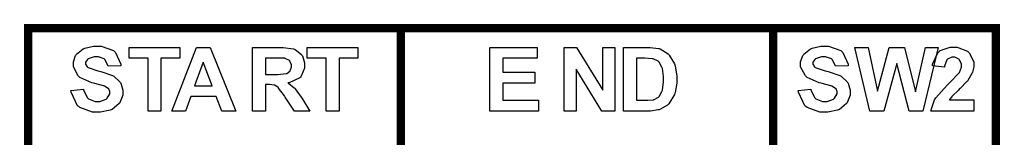
# Model space of a CAD drawing. Units: millimetres. Extents: x 0 to 420, y 0 to 297.
# Drawn here: x 263 to 286, y 201 to 204 of the extents above; entities that cross this region are included whole.
import ezdxf

# ---------------------------------------------------------------- set-up
doc = ezdxf.new("R2010")
doc.units = ezdxf.units.MM

msp = doc.modelspace()

# ---------------------------------------------------------------- linework, layer by layer
at = {"color": 0, "const_width": 0.2}
for points in [[(263.272, 167.306), (263.272, 167.406), (263.272, 170.651), (263.272, 173.999), (263.272, 177.296), (263.272, 180.539), (263.272, 183.835), (263.272, 187.238), (263.272, 190.642), (263.272, 193.884), (263.272, 197.234), (263.272, 200.424), (263.272, 203.693), (263.272, 203.794)], [(272.128, 170.55), (272.128, 170.651), (272.128, 173.999), (272.128, 177.296), (272.128, 180.539), (272.128, 183.835), (272.128, 187.238), (272.128, 190.642), (272.128, 193.884), (272.128, 197.234), (272.128, 200.424), (272.128, 203.693), (272.128, 203.794)], [(280.982, 170.55), (280.982, 170.651), (280.982, 173.999), (280.982, 177.296), (280.982, 180.539), (280.982, 183.835), (280.982, 187.238), (280.982, 190.642), (280.982, 193.884), (280.982, 197.234), (280.982, 200.424), (280.982, 203.693), (280.982, 203.794)], [(286.273, 167.306), (286.273, 167.406), (286.273, 170.651), (286.273, 173.999), (286.273, 177.296), (286.273, 180.539), (286.273, 183.835), (286.273, 187.238), (286.273, 190.642), (286.273, 193.884), (286.273, 197.234), (286.273, 200.424), (286.273, 203.693), (286.273, 203.794)], [(263.172, 203.693), (263.272, 203.693), (272.128, 203.693), (280.982, 203.693), (286.273, 203.693), (286.374, 203.693)]]:
    msp.add_lwpolyline(points, dxfattribs=at)
at = {"color": 0}
for points in [[(264.291, 202.209), (264.589, 202.239), (264.592, 202.214), (264.683, 202.031), (264.697, 202.019), (264.711, 202.007), (264.867, 201.948), (264.919, 201.948), (264.974, 201.948), (265.127, 202.004), (265.141, 202.013), (265.153, 202.024), (265.216, 202.125), (265.216, 202.158), (265.216, 202.181), (265.188, 202.245), (265.184, 202.25), (265.178, 202.257), (265.086, 202.311), (265.074, 202.315), (265.065, 202.319), (264.861, 202.374), (264.829, 202.381), (264.788, 202.392), (264.503, 202.518), (264.488, 202.531), (264.464, 202.553), (264.347, 202.768), (264.347, 202.839), (264.347, 202.892), (264.402, 203.038), (264.414, 203.053), (264.425, 203.071), (264.582, 203.199), (264.602, 203.208), (264.621, 203.217), (264.829, 203.262), (264.9, 203.262), (265.006, 203.262), (265.302, 203.157), (265.327, 203.135), (265.351, 203.114), (265.476, 202.833), (265.477, 202.797), (265.171, 202.787), (265.167, 202.808), (265.098, 202.949), (265.089, 202.957), (265.078, 202.965), (264.941, 203.007), (264.896, 203.007), (264.843, 203.007), (264.7, 202.961), (264.689, 202.952), (264.681, 202.946), (264.639, 202.88), (264.639, 202.857), (264.639, 202.834), (264.678, 202.772), (264.686, 202.766), (264.696, 202.757), (264.929, 202.673), (264.966, 202.665), (265.002, 202.657), (265.278, 202.564), (265.296, 202.555), (265.312, 202.545), (265.453, 202.417), (265.463, 202.401), (265.473, 202.385), (265.523, 202.216), (265.523, 202.158), (265.523, 202.097), (265.462, 201.935), (265.45, 201.915), (265.437, 201.897), (265.267, 201.755), (265.245, 201.746), (265.223, 201.738), (264.991, 201.691), (264.915, 201.691), (264.805, 201.691), (264.499, 201.802), (264.474, 201.825), (264.448, 201.846), (264.295, 202.167), (264.291, 202.209)], [(266.122, 201.718), (266.122, 202.978), (265.675, 202.978), (265.675, 203.234), (266.876, 203.234), (266.876, 202.978), (266.429, 202.978), (266.429, 201.718), (266.122, 201.718)], [(268.206, 201.718), (267.875, 201.718), (267.744, 202.063), (267.136, 202.063), (267.01, 201.718), (266.686, 201.718), (267.274, 203.234), (267.598, 203.234), (268.206, 201.718)], [(268.604, 201.718), (268.604, 203.234), (269.251, 203.234), (269.337, 203.234), (269.583, 203.201), (269.602, 203.194), (269.62, 203.187), (269.767, 203.066), (269.78, 203.048), (269.791, 203.032), (269.844, 202.865), (269.844, 202.808), (269.844, 202.738), (269.762, 202.547), (269.745, 202.527), (269.727, 202.509), (269.479, 202.392), (269.446, 202.387), (269.463, 202.378), (269.599, 202.272), (269.61, 202.26), (269.62, 202.249), (269.765, 202.045), (269.784, 202.015), (269.967, 201.718), (269.602, 201.718), (269.383, 202.049), (269.362, 202.079), (269.227, 202.264), (269.22, 202.271), (269.212, 202.279), (269.136, 202.331), (269.129, 202.334), (269.119, 202.337), (269.008, 202.351), (268.972, 202.351), (268.911, 202.351), (268.911, 201.718), (268.604, 201.718)], [(270.355, 201.718), (270.355, 202.978), (269.908, 202.978), (269.908, 203.234), (271.109, 203.234), (271.109, 202.978), (270.663, 202.978), (270.663, 201.718), (270.355, 201.718)], [(274.249, 201.718), (274.249, 203.234), (275.37, 203.234), (275.37, 202.978), (274.556, 202.978), (274.556, 202.641), (275.314, 202.641), (275.314, 202.385), (274.556, 202.385), (274.556, 201.975), (275.4, 201.975), (275.4, 201.718), (274.249, 201.718)], [(276.013, 201.718), (276.013, 203.234), (276.308, 203.234), (276.933, 202.217), (276.933, 203.234), (277.217, 203.234), (277.217, 201.718), (276.909, 201.718), (276.296, 202.715), (276.296, 201.718), (276.013, 201.718)], [(277.424, 203.234), (277.983, 203.234), (278.055, 203.234), (278.254, 203.209), (278.271, 203.204), (278.293, 203.198), (278.481, 203.082), (278.497, 203.064), (278.512, 203.048), (278.633, 202.844), (278.643, 202.819), (278.65, 202.796), (278.691, 202.545), (278.691, 202.461), (278.691, 202.381), (278.651, 202.163), (278.644, 202.14), (278.635, 202.112), (278.501, 201.889), (278.485, 201.871), (278.471, 201.859), (278.29, 201.758), (278.268, 201.75), (278.25, 201.746), (278.062, 201.718), (277.999, 201.718), (277.424, 201.718), (277.424, 203.234)], [(281.577, 202.209), (281.875, 202.239), (281.879, 202.214), (281.97, 202.031), (281.983, 202.019), (281.997, 202.007), (282.153, 201.948), (282.205, 201.948), (282.26, 201.948), (282.413, 202.004), (282.427, 202.013), (282.44, 202.024), (282.502, 202.125), (282.502, 202.158), (282.502, 202.181), (282.474, 202.245), (282.47, 202.25), (282.464, 202.257), (282.372, 202.311), (282.36, 202.315), (282.351, 202.319), (282.147, 202.374), (282.116, 202.381), (282.074, 202.392), (281.789, 202.518), (281.774, 202.531), (281.75, 202.553), (281.633, 202.768), (281.633, 202.839), (281.633, 202.892), (281.688, 203.038), (281.7, 203.053), (281.711, 203.071), (281.868, 203.199), (281.888, 203.208), (281.907, 203.217), (282.116, 203.262), (282.186, 203.262), (282.292, 203.262), (282.588, 203.157), (282.613, 203.135), (282.637, 203.114), (282.762, 202.833), (282.763, 202.797), (282.458, 202.787), (282.453, 202.808), (282.384, 202.949), (282.375, 202.957), (282.364, 202.965), (282.227, 203.007), (282.182, 203.007), (282.129, 203.007), (281.986, 202.961), (281.975, 202.952), (281.967, 202.946), (281.925, 202.88), (281.925, 202.857), (281.925, 202.834), (281.964, 202.772), (281.972, 202.766), (281.982, 202.757), (282.215, 202.673), (282.252, 202.665), (282.288, 202.657), (282.564, 202.564), (282.582, 202.555), (282.598, 202.545), (282.739, 202.417), (282.75, 202.401), (282.76, 202.385), (282.809, 202.216), (282.809, 202.158), (282.809, 202.097), (282.748, 201.935), (282.736, 201.915), (282.724, 201.897), (282.553, 201.755), (282.53, 201.746), (282.509, 201.738), (282.277, 201.691), (282.201, 201.691), (282.091, 201.691), (281.785, 201.802), (281.76, 201.825), (281.734, 201.846), (281.581, 202.167), (281.577, 202.209)], [(283.276, 201.718), (282.921, 203.234), (283.235, 203.234), (283.462, 202.192), (283.738, 203.234), (284.103, 203.234), (284.367, 202.176), (284.599, 203.234), (284.905, 203.234), (284.541, 201.718), (284.213, 201.718), (283.916, 202.851), (283.612, 201.718), (283.276, 201.718)], [(285.748, 201.987), (285.748, 201.718), (284.73, 201.718), (284.733, 201.744), (284.817, 201.986), (284.831, 202.007), (284.844, 202.031), (285.114, 202.336), (285.156, 202.373), (285.187, 202.404), (285.389, 202.611), (285.397, 202.622), (285.406, 202.637), (285.456, 202.76), (285.456, 202.8), (285.456, 202.837), (285.412, 202.939), (285.404, 202.947), (285.394, 202.957), (285.295, 203.001), (285.262, 203.001), (285.225, 203.001), (285.124, 202.956), (285.116, 202.946), (285.106, 202.938), (285.055, 202.786), (285.054, 202.764), (284.764, 202.793), (284.768, 202.833), (284.904, 203.122), (284.927, 203.139), (284.949, 203.157), (285.189, 203.242), (285.269, 203.242), (285.357, 203.242), (285.599, 203.142), (285.622, 203.121), (285.642, 203.102), (285.748, 202.891), (285.748, 202.819), (285.748, 202.771), (285.718, 202.64), (285.713, 202.623), (285.705, 202.608), (285.609, 202.447), (285.597, 202.429), (285.587, 202.418), (285.427, 202.257), (285.405, 202.237), (285.382, 202.216), (285.236, 202.074), (285.23, 202.067), (285.223, 202.06), (285.174, 201.994), (285.171, 201.987), (285.748, 201.987)], [(268.911, 202.592), (269.137, 202.592), (269.206, 202.592), (269.403, 202.608), (269.413, 202.611), (269.421, 202.615), (269.492, 202.668), (269.497, 202.675), (269.503, 202.683), (269.529, 202.763), (269.529, 202.789), (269.529, 202.821), (269.496, 202.907), (269.489, 202.914), (269.482, 202.923), (269.385, 202.972), (269.373, 202.974), (269.366, 202.975), (269.204, 202.978), (269.15, 202.978), (268.911, 202.978), (268.911, 202.592)], [(277.731, 202.978), (277.731, 201.975), (277.959, 201.975), (278.005, 201.975), (278.133, 201.987), (278.143, 201.99), (278.155, 201.994), (278.257, 202.046), (278.266, 202.053), (278.272, 202.062), (278.338, 202.182), (278.344, 202.199), (278.35, 202.217), (278.376, 202.412), (278.376, 202.476), (278.376, 202.544), (278.35, 202.73), (278.344, 202.745), (278.338, 202.761), (278.268, 202.884), (278.26, 202.892), (278.25, 202.902), (278.132, 202.96), (278.118, 202.962), (278.107, 202.965), (277.928, 202.978), (277.869, 202.978), (277.731, 202.978)], [(267.645, 202.319), (267.436, 202.88), (267.23, 202.319), (267.645, 202.319)]]:
    msp.add_lwpolyline(points, close=True, dxfattribs=at)

doc.saveas('drawing.dxf')
